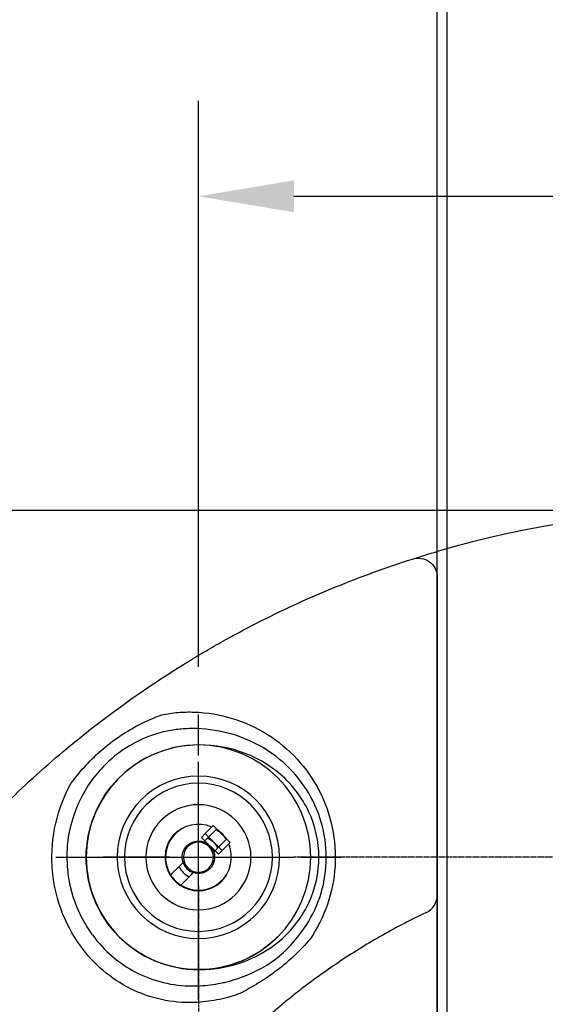
# Model space of a CAD drawing. Extents: x 4326 to 8454, y 3024 to 5918.
# Drawn here: x 6428 to 6538, y 4464 to 4670 of the extents above; entities that cross this region are included whole.
import ezdxf

# ---------------------------------------------------------------- set-up
doc = ezdxf.new("R2010")
doc.units = 0
doc.header["$LTSCALE"] = 4
doc.header["$MEASUREMENT"] = 0
doc.linetypes.add('CENTER', pattern=[2, 1.25, -0.25, 0.25, -0.25])
doc.linetypes.add('HIDDEN2', pattern=[0.1875, 0.125, -0.0625])
doc.layers.get('0').update_dxf_attribs({"linetype": 'CONTINUOUS'})
doc.layers.get('DEFPOINTS').update_dxf_attribs({"linetype": 'CONTINUOUS'})
for name, color, linetype in [('1', 4, 'HIDDEN2'), ('2', 1, 'CENTER'), ('5', 2, 'CONTINUOUS')]:
    doc.layers.add(name, color=color, linetype=linetype)
doc.styles.get("Standard").update_dxf_attribs({"font": 'GULIM.TTC'})
doc.dimstyles.new('STANDARD$0', dxfattribs={"dimtxt": 2.5, "dimasz": 2.5, "dimexe": 1, "dimexo": 0.5, "dimgap": 0.5, "dimtad": 1, "dimdec": 3, "dimtxsty": 'STANDARD', "dimcen": 0, "dimclrd": 2, "dimclre": 2, "dimclrt": 4, "dimazin": 3, "dimtfac": 1, "dimtdec": 3, "dimtmove": 0, "dimatfit": 3, "dimtolj": 1})

# ---------------------------------------------------------------- blocks, each defined once
blk = doc.blocks.new('*D25')
at = {"color": 2, "linetype": 'BYBLOCK'}
for p, q in [((2140.78, 4935.01), (1679.44, 4935.01)), ((1699.44, 4349.51), (1699.44, 4915.01)), ((2239.78, 4329.51), (1679.44, 4329.51))]:
    blk.add_line(p, q, dxfattribs=at)
for points in [[(1696.11, 4915.01), (1702.77, 4915.01), (1699.44, 4935.01)], [(1696.11, 4349.51), (1702.77, 4349.51), (1699.44, 4329.51)]]:
    blk.add_solid(points, dxfattribs=at)
at = {"layer": 'DEFPOINTS', "color": 0, "linetype": 'BYBLOCK'}
for p in [(1699.44, 4935.01), (2150.78, 4935.01), (2249.78, 4329.51)]:
    blk.add_point(p, dxfattribs=at)
at = {"color": 4, "linetype": 'BYBLOCK', "insert": (1679.19, 4632.26), "char_height": 20, "attachment_point": 5, "rotation": 90}
blk.add_mtext('\\A1;605.5', dxfattribs=at)
blk = doc.blocks.new('*D24')
at = {"color": 2, "linetype": 'BYBLOCK'}
for p, q in [((2140.78, 4935.01), (1482.45, 4935.01)), ((1502.45, 4915.01), (1502.45, 3034.01)), ((1748.13, 3014.01), (1482.45, 3014.01))]:
    blk.add_line(p, q, dxfattribs=at)
for points in [[(1499.11, 4915.01), (1505.78, 4915.01), (1502.45, 4935.01)], [(1499.11, 3034.01), (1505.78, 3034.01), (1502.45, 3014.01)]]:
    blk.add_solid(points, dxfattribs=at)
at = {"layer": 'DEFPOINTS', "color": 0, "linetype": 'BYBLOCK'}
for p in [(2150.78, 4935.01), (1502.45, 3014.01), (1758.13, 3014.01)]:
    blk.add_point(p, dxfattribs=at)
at = {"color": 4, "linetype": 'BYBLOCK', "insert": (1482.17, 3974.51), "char_height": 20, "attachment_point": 5, "rotation": 90}
blk.add_mtext('\\A1;1921', dxfattribs=at)
blk = doc.blocks.new('*D18')
at = {"color": 2, "linetype": 'BYBLOCK'}
for p, q in [((2182.28, 5022.01), (1375.49, 5022.01)), ((1395.49, 5002.01), (1395.49, 3034.01)), ((2140.78, 3014.01), (1375.49, 3014.01))]:
    blk.add_line(p, q, dxfattribs=at)
for points in [[(1392.16, 5002.01), (1398.83, 5002.01), (1395.49, 5022.01)], [(1392.16, 3034.01), (1398.83, 3034.01), (1395.49, 3014.01)]]:
    blk.add_solid(points, dxfattribs=at)
at = {"layer": 'DEFPOINTS', "color": 0, "linetype": 'BYBLOCK'}
for p in [(2192.28, 5022.01), (1395.49, 3014.01), (2150.78, 3014.01)]:
    blk.add_point(p, dxfattribs=at)
at = {"color": 4, "linetype": 'BYBLOCK', "insert": (1375.24, 4018.01), "char_height": 20, "attachment_point": 5, "rotation": 90}
blk.add_mtext('\\A1;2008', dxfattribs=at)
blk = doc.blocks.new('*D32')
at = {"color": 2, "linetype": 'BYBLOCK'}
for p, q in [((2239.78, 4329.51), (1679.44, 4329.51)), ((1699.44, 3919.51), (1699.44, 4309.51)), ((2239.78, 3899.51), (1679.44, 3899.51))]:
    blk.add_line(p, q, dxfattribs=at)
for points in [[(1696.11, 4309.51), (1702.77, 4309.51), (1699.44, 4329.51)], [(1696.11, 3919.51), (1702.77, 3919.51), (1699.44, 3899.51)]]:
    blk.add_solid(points, dxfattribs=at)
at = {"layer": 'DEFPOINTS', "color": 0, "linetype": 'BYBLOCK'}
for p in [(1699.44, 4329.51), (2249.78, 4329.51), (2249.78, 3899.51)]:
    blk.add_point(p, dxfattribs=at)
at = {"color": 4, "linetype": 'BYBLOCK', "insert": (1679.17, 4114.51), "char_height": 20, "attachment_point": 5, "rotation": 90}
blk.add_mtext('\\A1;430', dxfattribs=at)
blk = doc.blocks.new('*D26')
at = {"color": 2, "linetype": 'BYBLOCK'}
for p, q in [((2139.78, 4296.84), (2139.78, 4415.28)), ((2359.78, 4296.84), (2359.78, 4415.28)), ((2159.78, 4395.28), (2339.78, 4395.28))]:
    blk.add_line(p, q, dxfattribs=at)
for points in [[(2159.78, 4398.62), (2159.78, 4391.95), (2139.78, 4395.28)], [(2339.78, 4398.62), (2339.78, 4391.95), (2359.78, 4395.28)]]:
    blk.add_solid(points, dxfattribs=at)
at = {"layer": 'DEFPOINTS', "color": 0, "linetype": 'BYBLOCK'}
for p in [(2359.78, 4395.28), (2139.78, 4286.84), (2359.78, 4286.84)]:
    blk.add_point(p, dxfattribs=at)
at = {"color": 4, "linetype": 'BYBLOCK', "insert": (2249.78, 4415.54), "char_height": 20, "attachment_point": 5}
blk.add_mtext('\\A1;220', dxfattribs=at)
blk = doc.blocks.new('A$C08301372')
at = {"color": 4, "linetype": 'CONTINUOUS'}
for p, q in [((13.22, 46.46), (13.22, 46.46)), ((32.96, 36.5), (31.26, 34.8)), ((31.79, 33.91), (33.55, 35.67)), ((32.96, 36.5), (36.5, 32.96)), ((24.97, 34.73), (24.97, 34.73)), ((31.26, 34.8), (30.49, 34.02)), ((30.49, 34.02), (34.02, 30.49)), ((31.01, 33.13), (33.13, 31.01)), ((31.26, 34.8), (34.8, 31.26)), ((33.91, 31.79), (35.67, 33.55)), ((34.8, 31.26), (34.02, 30.49)), ((36.5, 32.96), (34.8, 31.26)), ((25.79, 27.91), (24.03, 26.15)), ((27.91, 25.79), (26.15, 24.03)), ((34.73, 24.97), (34.73, 24.97)), ((46.48, 13.24), (46.48, 13.24))]:
    blk.add_line(p, q, dxfattribs=at)
at = {"color": 4, "linetype": 'CONTINUOUS', "extrusion": (0, 0, -1)}
for radius in [23.5, 15.5, 11, 3.14]:
    blk.add_circle((-29.85, 29.85), radius, dxfattribs=at)
for radius, start, end in [(23.5, 315, 44.9663), (6.9, 122.4441, 147.5559), (3.4, 341.179, 108.821), (3.4, 108.821, 161.179), (4.5, 115.5288, 154.4712), (3.4, 161.179, 288.821), (23.5, 224.9606, 315)]:
    blk.add_arc((-29.85, 29.85), radius, start, end, dxfattribs=at)
at = {"color": 4, "linetype": 'CONTINUOUS'}
for radius, start, end in [(7, 127.8562, 328.3144), (6.9, 66.2441, 212.4441), (7, 45, 54.6919), (6.9, 135.0337, 212.445), (7, 35.3025, 45), (6.9, 237.5559, 23.7559), (7, 17.9044, 24.075), (4.5, 205.5288, 244.4712), (3.4, 198.821, 251.179), (6.9, 212.4441, 237.5559), (6.9, 237.5606, 315.0281)]:
    blk.add_arc((29.85, 29.85), radius, start, end, dxfattribs=at)
for points in [[(30.95, 33.07), (31.23, 33.35), (31.51, 33.63), (31.79, 33.91)], [(33.07, 30.95), (33.35, 31.23), (33.63, 31.51), (33.91, 31.79)], [(26.63, 28.75), (26.35, 28.47), (26.07, 28.19), (25.79, 27.91)], [(28.75, 26.63), (28.47, 26.35), (28.19, 26.07), (27.91, 25.79)]]:
    blk.add_open_spline(points, degree=3, dxfattribs=at)
at = {"layer": '2', "ltscale": 8.528572}
for p, q in [((29.85, 0), (29.85, 59.7)), ((29.85, 0), (29.85, 59.7)), ((0, 29.85), (59.7, 29.85)), ((0, 29.85), (59.7, 29.85))]:
    blk.add_line(p, q, dxfattribs=at)
at = {"layer": '2', "ltscale": 4.957143}
for p, q in [((29.85, 12.5), (29.85, 47.2)), ((12.5, 29.85), (47.2, 29.85))]:
    blk.add_line(p, q, dxfattribs=at)
at = {"layer": '2', "ltscale": 3.785714}
for p, q in [((29.85, 16.6), (29.85, 43.1)), ((16.6, 29.85), (43.1, 29.85))]:
    blk.add_line(p, q, dxfattribs=at)
at = {"layer": '2', "ltscale": 6.35}
for p, q in [((29.85, 20.32), (29.85, 39.37)), ((20.32, 29.85), (39.37, 29.85))]:
    blk.add_line(p, q, dxfattribs=at)

msp = doc.modelspace()

# ---------------------------------------------------------------- linework, layer by layer
at = {"color": 2, "linetype": 'BYBLOCK'}
msp.add_line((6515.65, 4551.921), (6515.65, 4551.921), dxfattribs=at)
at = {"linetype": 'CONTINUOUS'}
for p, q in [((6515.65, 4549.99), (6515.65, 4489.971)), ((6515.65, 4486.589), (6515.65, 4474.988)), ((6515.65, 4474.151), (6515.65, 4229.917))]:
    msp.add_line(p, q, dxfattribs=at)
at = {"color": 1, "linetype": 'CONTINUOUS'}
for p, q in [((6465.65, 4500.512), (6465.65, 4514.512)), ((6465.65, 4491.512), (6465.65, 4497.512)), ((6459.65, 4494.512), (6445.65, 4494.512)), ((6462.65, 4494.512), (6468.65, 4494.512)), ((6471.65, 4494.512), (6485.65, 4494.512))]:
    msp.add_line(p, q, dxfattribs=at)
at = {"linetype": 'CONTINUOUS', "extrusion": (0, 0, -1)}
msp.add_circle((-6465.65, 4494.512), 17, dxfattribs=at)
msp.add_arc((6575.65, 4352.034), 215, 73.79531, 106.20469)
for centre, radius, start, end in [((-6575.65, 4352.034), 215, 72.34303, 73.79531), ((-6511.65, 4553.094), 4, 72.34303, 180), ((-6465.65, 4494.512), 27.5, 323.75684, 37.49358)]:
    msp.add_arc(centre, radius, start, end, dxfattribs=at)
at = {"linetype": 'CONTINUOUS'}
for centre, radius, start, end in [((6465.65, 4494.512), 23.5, 92.69549, 267.30451), ((6511.65, 4486.589), 4, 295.43775, 0)]:
    msp.add_arc(centre, radius, start, end, dxfattribs=at)
for points, knots in [([(6510.437, 4147.163), (6504.986, 4148.898), (6499.634, 4150.84), (6489.123, 4155.132), (6483.963, 4157.482), (6473.833, 4162.586), (6468.864, 4165.341), (6463.381, 4168.673), (6462.774, 4169.047), (6461.564, 4169.798), (6459.756, 4170.934), (6457.97, 4172.094), (6454.427, 4174.445), (6452.103, 4176.054), (6445.242, 4181.006), (6440.818, 4184.473), (6432.26, 4191.735), (6428.127, 4195.53), (6420.151, 4203.451), (6416.309, 4207.578), (6412.153, 4212.413), (6411.693, 4212.953), (6410.779, 4214.037), (6409.418, 4215.669), (6408.084, 4217.317), (6405.453, 4220.634), (6403.747, 4222.875), (6398.77, 4229.682), (6395.641, 4234.334), (6389.756, 4243.868), (6387, 4248.749), (6381.863, 4258.744), (6379.481, 4263.858), (6376.745, 4270.401), (6376.21, 4271.718), (6375.164, 4274.366), (6374.652, 4275.699), (6373.161, 4279.705), (6372.223, 4282.387), (6369.575, 4290.47), (6368.029, 4295.906), (6365.371, 4306.872), (6364.259, 4312.403), (6362.469, 4323.559), (6361.792, 4329.184), (6361.11, 4337.696), (6360.938, 4340.546), (6360.794, 4344.123), (6360.769, 4344.84), (6360.726, 4346.274), (6360.708, 4346.992), (6360.665, 4349.145), (6360.65, 4350.578), (6360.649, 4357.732), (6360.877, 4363.42), (6361.776, 4374.727), (6362.447, 4380.346), (6364.231, 4391.516), (6365.343, 4397.068), (6367.345, 4405.344), (6368.068, 4408.094), (6369.237, 4412.206), (6369.641, 4413.575), (6370.477, 4416.308), (6370.909, 4417.67), (6371.799, 4420.385), (6372.257, 4421.737), (6373.201, 4424.432), (6373.686, 4425.775), (6375.179, 4429.781), (6376.224, 4432.422), (6379.502, 4440.255), (6381.88, 4445.361), (6387.015, 4455.346), (6389.771, 4460.226), (6395.66, 4469.762), (6398.793, 4474.419), (6403.78, 4481.238), (6405.49, 4483.483), (6407.689, 4486.253), (6408.132, 4486.806), (6409.024, 4487.907), (6409.474, 4488.456), (6410.828, 4490.095), (6411.741, 4491.177), (6416.35, 4496.534), (6420.185, 4500.651), (6428.146, 4508.556), (6432.272, 4512.344), (6440.818, 4519.595), (6445.237, 4523.058), (6454.374, 4529.654), (6459.092, 4532.788), (6465.186, 4536.492), (6466.412, 4537.221), (6468.874, 4538.651), (6470.111, 4539.354), (6473.841, 4541.423), (6476.351, 4542.751), (6483.953, 4546.582), (6489.115, 4548.932), (6499.631, 4553.227), (6504.985, 4555.17), (6510.437, 4556.905)], [0, 0, 0, 0, 0.03125, 0.03125, 0.0625, 0.0625, 0.09375, 0.09375, 0.0976562, 0.0976562, 0.1015625, 0.109375, 0.109375, 0.125, 0.125, 0.15625, 0.15625, 0.1875, 0.1875, 0.21875, 0.21875, 0.2226562, 0.2226562, 0.2265625, 0.234375, 0.234375, 0.25, 0.25, 0.28125, 0.28125, 0.3125, 0.3125, 0.34375, 0.34375, 0.3515625, 0.3515625, 0.359375, 0.359375, 0.375, 0.375, 0.40625, 0.40625, 0.4375, 0.4375, 0.46875, 0.46875, 0.484375, 0.484375, 0.4882812, 0.4882812, 0.4921875, 0.4921875, 0.5, 0.5, 0.53125, 0.53125, 0.5625, 0.5625, 0.59375, 0.59375, 0.609375, 0.609375, 0.6171875, 0.6171875, 0.625, 0.625, 0.6328125, 0.6328125, 0.640625, 0.640625, 0.65625, 0.65625, 0.6875, 0.6875, 0.71875, 0.71875, 0.75, 0.75, 0.765625, 0.765625, 0.7695313, 0.7695313, 0.7734375, 0.7734375, 0.78125, 0.78125, 0.8125, 0.8125, 0.84375, 0.84375, 0.875, 0.875, 0.90625, 0.90625, 0.9140625, 0.9140625, 0.921875, 0.921875, 0.9375, 0.9375, 0.96875, 0.96875, 1, 1, 1, 1]), ([(6515.65, 4553.098), (6515.65, 4553.089), (6515.65, 4553.038), (6515.65, 4552.824), (6515.65, 4552.664), (6515.65, 4552.262), (6515.65, 4552.014), (6515.65, 4551.457), (6515.65, 4551.139), (6515.65, 4550.544), (6515.65, 4550.266), (6515.65, 4549.99)], [0, 0, 0, 0, 0.2033935, 0.2033935, 0.4066433, 0.4066433, 0.612281, 0.612281, 0.8261549, 0.8261549, 1, 1, 1, 1]), ([(6441.693, 4513.314), (6443.933, 4515.795), (6446.442, 4517.993), (6451.928, 4521.715), (6454.869, 4523.194), (6458, 4524.304)], [0, 0, 0, 0, 0.5, 0.5, 1, 1, 1, 1]), ([(6458, 4524.304), (6459.118, 4524.542), (6460.242, 4524.71), (6462.504, 4524.907), (6463.642, 4524.936), (6464.786, 4524.894)], [0, 0, 0, 0, 0.5, 0.5, 1, 1, 1, 1]), ([(6464.786, 4524.894), (6467.499, 4524.795), (6470.14, 4524.354), (6475.282, 4522.795), (6477.792, 4521.658), (6484.644, 4517.372), (6488.468, 4513.244), (6493.449, 4503.536), (6494.58, 4498.047), (6493.913, 4487.221), (6492.078, 4481.853), (6489.026, 4477.384)], [0, 0, 0, 0, 0.125, 0.125, 0.25, 0.25, 0.5, 0.5, 0.75, 0.75, 1, 1, 1, 1]), ([(6458.371, 4520.73), (6455.486, 4520.037), (6452.775, 4518.892), (6447.822, 4515.653), (6445.647, 4513.618), (6443.831, 4511.251)], [0, 0, 0, 0, 0.5, 0.5, 1, 1, 1, 1]), ([(6487.103, 4478.674), (6488.621, 4480.693), (6489.828, 4482.877), (6491.614, 4487.58), (6492.166, 4490.055), (6492.731, 4497.542), (6491.605, 4502.69), (6486.815, 4511.469), (6483.153, 4515.17), (6474.405, 4520.169), (6469.429, 4521.444), (6464.382, 4521.44)], [0, 0, 0, 0, 0.125, 0.125, 0.25, 0.25, 0.5, 0.5, 0.75, 0.75, 1, 1, 1, 1]), ([(6464.545, 4471.038), (6471.169, 4470.726), (6477.81, 4472.834), (6485.334, 4479.356), (6487.362, 4482.021), (6490.145, 4487.969), (6490.887, 4491.268), (6490.878, 4497.818), (6490.133, 4501.102), (6487.325, 4507.063), (6485.3, 4509.705), (6477.778, 4516.202), (6471.167, 4518.298), (6464.545, 4517.986)], [0, 0, 0, 0, 0.25, 0.25, 0.375, 0.375, 0.5, 0.5, 0.625, 0.625, 0.75, 0.75, 1, 1, 1, 1]), ([(6441.001, 4475.889), (6439.223, 4478.334), (6437.829, 4480.977), (6435.795, 4486.654), (6435.188, 4489.633), (6434.655, 4498.64), (6436.067, 4504.785), (6439.005, 4510.021)], [0, 0, 0, 0, 0.25, 0.25, 0.5, 0.5, 1, 1, 1, 1]), ([(6515.65, 4489.971), (6515.65, 4489.565), (6515.65, 4489.153), (6515.65, 4488.387), (6515.65, 4488.02), (6515.65, 4487.405), (6515.65, 4487.142), (6515.65, 4486.779), (6515.65, 4486.661), (6515.65, 4486.615), (6515.65, 4486.606), (6515.65, 4486.58), (6515.65, 4486.59)], [0, 0, 0, 0, 0.2417588, 0.2417588, 0.4839847, 0.4839847, 0.7172249, 0.7172249, 0.9284835, 0.9284835, 0.9284835, 1, 1, 1, 1]), ([(6513.368, 4482.977), (6510.264, 4481.5), (6507.226, 4479.92), (6501.277, 4476.554), (6498.366, 4474.769), (6492.673, 4470.994), (6489.89, 4469.004), (6486.492, 4466.387), (6485.816, 4465.857), (6484.477, 4464.787), (6483.814, 4464.247), (6481.84, 4462.612), (6480.547, 4461.502), (6476.734, 4458.11), (6474.281, 4455.768), (6469.551, 4450.926), (6467.274, 4448.425), (6462.894, 4443.262), (6460.792, 4440.601), (6457.771, 4436.488), (6456.786, 4435.096), (6455.342, 4432.977), (6454.867, 4432.266), (6453.927, 4430.833), (6453.463, 4430.112), (6451.183, 4426.496), (6449.471, 4423.555), (6446.266, 4417.58), (6444.773, 4414.545), (6442.004, 4408.382), (6440.727, 4405.254), (6438.392, 4398.903), (6437.333, 4395.681), (6435.911, 4390.774), (6435.464, 4389.127), (6434.837, 4386.637), (6434.635, 4385.804), (6434.245, 4384.132), (6434.057, 4383.292), (6433.154, 4379.085), (6432.556, 4375.712), (6431.6, 4368.954), (6431.243, 4365.569), (6430.767, 4358.787), (6430.649, 4355.39), (6430.651, 4348.582), (6430.772, 4345.173), (6431.136, 4340.048), (6431.288, 4338.339), (6431.562, 4335.772), (6431.661, 4334.915), (6431.875, 4333.207), (6431.989, 4332.356), (6432.596, 4328.108), (6433.2, 4324.746), (6434.638, 4318.092), (6435.471, 4314.799), (6437.366, 4308.283), (6438.428, 4305.059), (6440.78, 4298.68), (6442.071, 4295.525), (6443.83, 4291.625), (6444.189, 4290.847), (6444.923, 4289.296), (6445.296, 4288.523), (6446.435, 4286.22), (6447.219, 4284.703), (6449.646, 4280.203), (6451.362, 4277.274), (6454.988, 4271.553), (6456.898, 4268.761), (6460.911, 4263.313), (6463.014, 4260.657), (6467.417, 4255.483), (6469.716, 4252.964), (6472.717, 4249.904), (6473.322, 4249.298), (6474.541, 4248.098), (6475.154, 4247.505), (6477.009, 4245.743), (6478.262, 4244.593), (6482.076, 4241.217), (6484.688, 4239.064), (6490.049, 4234.949), (6492.799, 4232.987), (6498.436, 4229.256), (6501.323, 4227.487), (6507.239, 4224.142), (6510.267, 4222.566), (6513.368, 4221.091)], [0, 0, 0, 0, 0.03125, 0.03125, 0.0625, 0.0625, 0.09375, 0.09375, 0.1015625, 0.1015625, 0.109375, 0.109375, 0.125, 0.125, 0.15625, 0.15625, 0.1875, 0.1875, 0.21875, 0.21875, 0.234375, 0.234375, 0.2421875, 0.2421875, 0.25, 0.25, 0.28125, 0.28125, 0.3125, 0.3125, 0.34375, 0.34375, 0.375, 0.375, 0.390625, 0.390625, 0.3984375, 0.3984375, 0.40625, 0.40625, 0.4375, 0.4375, 0.46875, 0.46875, 0.5, 0.5, 0.53125, 0.53125, 0.546875, 0.546875, 0.5546875, 0.5546875, 0.5625, 0.5625, 0.59375, 0.59375, 0.625, 0.625, 0.65625, 0.65625, 0.6875, 0.6875, 0.6953125, 0.6953125, 0.703125, 0.703125, 0.71875, 0.71875, 0.75, 0.75, 0.78125, 0.78125, 0.8125, 0.8125, 0.84375, 0.84375, 0.8515625, 0.8515625, 0.859375, 0.859375, 0.875, 0.875, 0.90625, 0.90625, 0.9375, 0.9375, 0.96875, 0.96875, 1, 1, 1, 1]), ([(6443.471, 4478.254), (6444.683, 4476.601), (6446.059, 4475.117), (6449.134, 4472.484), (6450.849, 4471.333), (6456.241, 4468.573), (6460.286, 4467.584), (6464.382, 4467.584)], [0, 0, 0, 0, 0.25, 0.25, 0.5, 0.5, 1, 1, 1, 1]), ([(6472.914, 4468.834), (6475.734, 4469.687), (6478.433, 4470.881), (6483.287, 4474.21), (6485.33, 4476.316), (6487.103, 4478.674)], [0, 0, 0, 0, 0.5, 0.5, 1, 1, 1, 1]), ([(6489.026, 4477.384), (6486.914, 4475.018), (6484.669, 4472.777), (6479.64, 4468.952), (6476.924, 4467.344), (6474.112, 4465.911)], [0, 0, 0, 0, 0.5, 0.5, 1, 1, 1, 1]), ([(6464.786, 4464.13), (6460.14, 4463.96), (6455.523, 4464.98), (6449.38, 4468.039), (6447.426, 4469.334), (6443.932, 4472.316), (6442.373, 4474.003), (6441.001, 4475.889)], [0, 0, 0, 0, 0.5, 0.5, 0.75, 0.75, 1, 1, 1, 1]), ([(6464.382, 4467.584), (6465.832, 4467.583), (6467.268, 4467.686), (6469.402, 4467.998), (6470.109, 4468.127), (6471.166, 4468.362), (6471.517, 4468.447), (6472.217, 4468.631), (6472.567, 4468.729), (6472.914, 4468.834)], [0, 0, 0, 0, 0.5, 0.5, 0.75, 0.75, 0.875, 0.875, 1, 1, 1, 1]), ([(6474.112, 4465.911), (6472.605, 4465.375), (6471.074, 4464.96), (6467.965, 4464.367), (6466.387, 4464.188), (6464.786, 4464.13)], [0, 0, 0, 0, 0.5, 0.5, 1, 1, 1, 1])]:
    msp.add_open_spline(points, degree=3, knots=knots, dxfattribs=at)
for points in [[(6464.382, 4521.44), (6463.366, 4521.44), (6461.348, 4521.321), (6459.359, 4520.967), (6458.371, 4520.73)], [(6439.005, 4510.021), (6439.845, 4511.163), (6440.742, 4512.261), (6441.693, 4513.314)], [(6515.65, 4474.988), (6515.65, 4474.709), (6515.65, 4474.43), (6515.65, 4474.151)]]:
    msp.add_open_spline(points, degree=3, dxfattribs=at)
at = {"layer": '1', "color": 7, "linetype": 'CONTINUOUS'}
for p, q in [((6515.65, 3999.534), (6515.65, 5172.534)), ((6517.65, 5172.534), (6517.65, 3999.534))]:
    msp.add_line(p, q, dxfattribs=at)
at = {"layer": '2', "color": 1, "linetype": 'CENTER', "ltscale": 0.1}
for p, q in [((6679.65, 4494.512), (6485.65, 4494.512)), ((6465.65, 4488.512), (6465.65, 4230.556))]:
    msp.add_line(p, q, dxfattribs=at)
at = {"layer": 'DEFPOINTS', "color": 0, "linetype": 'BYBLOCK'}
msp.add_point((6435.8, 4494.512), dxfattribs=at)

# ---------------------------------------------------------------- block references
at = {"layer": '5'}
msp.add_blockref('A$C08301372', (6435.8, 4464.662), dxfattribs=at)

# ---------------------------------------------------------------- dimensions: what is measured, and where the dimension line sits
for base, p1, p2, picture, middle in [((5721.368, 3251.534), (6518.15, 5259.534), (6476.65, 3251.534), '*D18', (5701.115, 4255.534)), ((5828.321, 3251.534), (6476.65, 5172.534), (6084.009, 3251.534), '*D24', (5808.041, 4212.034)), ((6025.316, 5172.534), (6575.65, 4567.034), (6476.65, 5172.534), '*D25', (6005.063, 4869.784)), ((6025.316, 4567.034), (6575.65, 4137.034), (6575.65, 4567.034), '*D32', (6005.05, 4352.034))]:
    dim = msp.add_linear_dim(base=base, p1=p1, p2=p2, angle=90, dimstyle='STANDARD$0', override={"dimscale": 20, "dimtxt": 1, "dimasz": 1, "dimexe": 1, "dimexo": 0.5, "dimgap": 0.5, "dimdec": 2, "dimlfac": 1, "dimclrd": 2, "dimclre": 2, "dimtp": 0, "dimtm": 0, "dimtfac": 1, "dimtdec": 2, "dimtzin": 8})
    dim.commit()
    dim.dimension.update_dxf_attribs({"geometry": picture, "text_midpoint": middle, "insert": (4325.875, 237.526)})
dim = msp.add_linear_dim(base=(6685.65, 4632.809), p1=(6465.65, 4524.362), p2=(6685.65, 4524.362), dimstyle='STANDARD$0', override={"dimscale": 20, "dimtxt": 1, "dimasz": 1, "dimexe": 1, "dimexo": 0.5, "dimgap": 0.5, "dimdec": 2, "dimlfac": 1, "dimclrd": 2, "dimclre": 2, "dimtp": 0, "dimtm": 0, "dimtfac": 1, "dimtdec": 2, "dimtzin": 8})
dim.commit()
dim.dimension.update_dxf_attribs({"geometry": '*D26', "text_midpoint": (6575.65, 4653.062), "insert": (4325.875, 237.526)})

doc.saveas('drawing.dxf')
